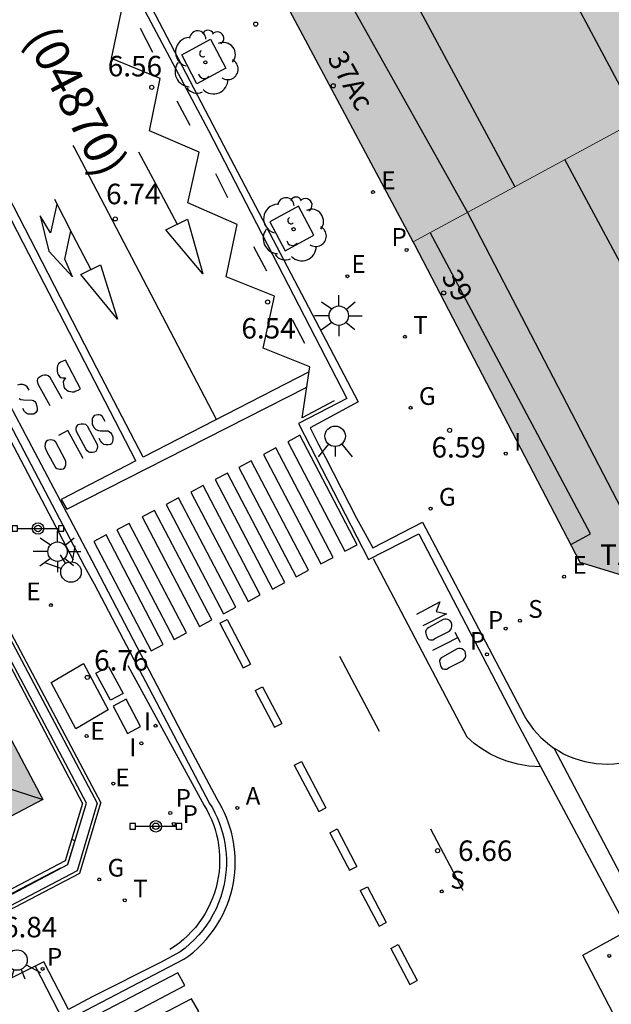
# Model space of a CAD drawing. Units: millimetres. Extents: x 582394 to 582745, y 4796290 to 4796541.
# Drawn here: x 582569 to 582591, y 4796325 to 4796361 of the extents above; entities that cross this region are included whole.
import ezdxf
from ezdxf.enums import TextEntityAlignment as Align

# ---------------------------------------------------------------- set-up
doc = ezdxf.new("R2010")
doc.units = ezdxf.units.MM
for name, color, linetype in [('020204', 9, 'Continuous'), ('020308', 9, 'Continuous'), ('060106', 9, 'BARANDILLA'), ('060108', 9, 'Continuous'), ('060113', 4, 'Continuous'), ('060124', 9, 'Continuous'), ('060142', 4, 'Continuous'), ('060144', 9, 'Continuous'), ('070105', 6, 'Continuous'), ('070108', 9, 'VALLA'), ('080109', 9, 'Continuous'), ('080110', 9, 'Continuous'), ('080202', 9, 'Continuous'), ('080302', 9, 'Continuous'), ('080308', 9, 'Continuous'), ('080311', 9, 'Continuous'), ('090111', 4, 'Continuous'), ('090210', 9, 'Continuous'), ('100101', 9, 'Continuous'), ('100202', 3, 'Continuous'), ('200205', 4, 'Continuous'), ('200305', 4, 'Continuous'), ('210201', 9, 'Continuous'), ('210203', 4, 'Continuous'), ('210204', 9, 'Continuous'), ('210205', 4, 'Continuous'), ('210301', 9, 'Continuous'), ('210303', 4, 'Continuous'), ('210304', 9, 'Continuous'), ('210305', 4, 'Continuous'), ('220205', 1, 'Continuous'), ('220207', 9, 'Continuous'), ('220305', 1, 'Continuous'), ('220307', 9, 'Continuous'), ('230101', 9, 'Continuous'), ('230204', 9, 'Continuous'), ('230304', 9, 'Continuous'), ('240204', 9, 'Continuous'), ('250206', 9, 'Continuous'), ('260101', 9, 'Continuous'), ('260203', 9, 'Continuous'), ('260204', 9, 'Continuous'), ('260303', 9, 'Continuous'), ('270204', 9, 'Continuous'), ('270304', 9, 'Continuous'), ('990501', 21, 'Continuous')]:
    doc.layers.add(name, color=color, linetype=linetype)
doc.layers.add('080111', color=7, linetype='Continuous', lineweight=30)
doc.layers.add('080117', color=7, linetype='Continuous', lineweight=20)
doc.styles.add('ARIAL', font='ARIAL.TTF', dxfattribs={"height": 1})
doc.styles.add('ARIALI', font='ARIALI.TTF', dxfattribs={"height": 1})
doc.styles.add('ROMANS', font='romans__.ttf', dxfattribs={"height": 1})
doc.linetypes.add('BARANDILLA', pattern='A,1,[201,DONOSTI.shx,S=0.1,R=0,X=0,Y=0],1', length=2)
doc.linetypes.add('VALLA', pattern='A,1,[200,DONOSTI.shx,S=0.1,R=0,X=0,Y=0],1', length=2)

# ---------------------------------------------------------------- blocks, each defined once
blk = doc.blocks.new('REGTRA')
blk.add_circle((0, 0), 0.055)
blk = doc.blocks.new('BloquePortal')
blk.add_circle((0, 0), 0.075)
at = {"flags": 5}
blk.add_attdef('INDICE', text='', height=0.75, dxfattribs=at).set_placement((0, 0), align=Align.MIDDLE_CENTER)
blk = doc.blocks.new('SEMAFO')
for p, q in [((-0.24, -0.29), (-0.625, -0.75)), ((0.24, -0.29), (0.625, -0.75)), ((0.005, -0.375), (0.005, -0.74))]:
    blk.add_line(p, q)
blk.add_circle((0, 0), 0.375)
blk = doc.blocks.new('OPTICA')
blk.add_circle((0, 0), 0.055)
blk = doc.blocks.new('COTAPU')
blk.add_circle((0, 0), 0.075)
blk = doc.blocks.new('REGALU')
blk.add_circle((0, 0), 0.055)
blk = doc.blocks.new('PLUVI2')
blk.add_circle((0, 0), 0.055)
blk = doc.blocks.new('ARBOL')
blk.add_circle((0, 0), 0.0587)
for centre, radius, start, end in [((-0.28, 0.855), 0.3, 359.2878, 173.6078), ((0.097, 0.97), 0.21, 23.1565, 160.4665), ((0.438, 0.881), 0.24, 301.578, 139.328), ((-0.564, 0.381), 0.532, 92.28, 254.58), ((0.656, 0.288), 0.443, 319.8556, 114.7656), ((-0.091, 0.321), 0.12, 119.14, 310.56), ((0.819, -0.249), 0.383, 235.5275, 62.0275), ((-0.556, -0.339), 0.555, 142.64, 266.54), ((-0.039, -0.384), 0.21, 189.64, 323.88), ((0.299, -0.624), 0.532, 224.67, 0.24), ((-0.301, -0.676), 0.45, 213.78, 295.32)]:
    blk.add_arc(centre, radius, start, end)
blk = doc.blocks.new('SANEA')
blk.add_circle((0, 0), 0.055)
blk = doc.blocks.new('REGAS')
blk.add_circle((0, 0), 0.055)
blk = doc.blocks.new('PANINF')
for p, q in [((-0.749, 0), (0, 0)), ((0, 0), (0.749, 0))]:
    blk.add_line(p, q)
for points in [[(-0.749, -0.099), (-0.749, 0.099), (-0.947, 0.099), (-0.947, -0.099)], [(0.947, -0.099), (0.947, 0.099), (0.749, 0.099), (0.749, -0.099)]]:
    blk.add_lwpolyline(points, close=True)
for radius in [0.21, 0.12]:
    blk.add_circle((0, 0), radius)
blk = doc.blocks.new('ABAS')
blk.add_circle((0, 0), 0.055)
blk = doc.blocks.new('FAROLA')
for p, q in [((0, 0.355), (0, 0.755)), ((-0.63, 0.51), (-0.255, 0.245)), ((0.605, 0.49), (0.276, 0.223)), ((-0.355, 0), (-0.895, 0)), ((0.355, 0), (0.855, 0)), ((-0.65, -0.52), (-0.255, -0.24)), ((0, -0.355), (0, -0.755)), ((0.585, -0.52), (0.256, -0.246))]:
    blk.add_line(p, q)
blk.add_circle((0, 0), 0.355)
blk = doc.blocks.new('PLUVI3')
blk.add_circle((0, 0), 0.055)
blk = doc.blocks.new('REIND')
blk.add_circle((0, 0), 0.055)
blk = doc.blocks.new('REGELE')
blk.add_circle((0, 0), 0.055)
blk = doc.blocks.new('PLUVI1')
blk.add_circle((0, 0), 0.055)

msp = doc.modelspace()

# ---------------------------------------------------------------- hatches: boundary and pattern name
at = {"layer": '990501'}
for points in [[(582598.465, 4796360.576), (582591.145, 4796356.612), (582583.826, 4796352.647), (582577.772, 4796363.988), (582578.594, 4796366.878), (582585.064, 4796370.302), (582591.534, 4796373.726), (582595, 4796367.151)], [(582598.465, 4796360.576), (582598.635, 4796360.253), (582605.724, 4796346.802), (582605.766, 4796346.731), (582592.958, 4796339.987), (582591.448, 4796340.447), (582589.939, 4796340.907), (582583.884, 4796352.538), (582583.826, 4796352.647), (582591.145, 4796356.612)], [(582561.238, 4796327.489), (582561.297, 4796327.52), (582565.752, 4796329.863), (582570.267, 4796332.237), (582565.7, 4796340.843), (582565.524, 4796340.75), (582558.734, 4796353.615), (582558.476, 4796354.107), (582545.628, 4796347.3), (582546.243, 4796346.128), (582546.857, 4796344.955), (582549.725, 4796339.54), (582552.592, 4796334.126), (582545.519, 4796330.472), (582538.445, 4796326.819), (582539.272, 4796325.258), (582540.099, 4796323.697), (582540.789, 4796322.394), (582543.132, 4796317.969), (582543.286, 4796318.049), (582543.41, 4796318.115), (582543.69, 4796318.262), (582550.444, 4796321.814), (582557.732, 4796325.646), (582557.756, 4796325.658), (582557.738, 4796325.717), (582557.719, 4796325.776), (582557.798, 4796325.818), (582557.852, 4796325.846), (582558.233, 4796326.047), (582558.28, 4796326.023), (582558.519, 4796326.204), (582560.377, 4796327.186), (582560.662, 4796327.279), (582560.669, 4796327.331), (582561.072, 4796327.541), (582561.133, 4796327.572), (582561.185, 4796327.599)]]:
    msp.add_hatch(color=256, dxfattribs=at).paths.add_polyline_path(points)

# ---------------------------------------------------------------- linework, layer by layer
at = {"layer": '060106'}
msp.add_polyline3d([(582573.375, 4796337.144, 6.59), (582576.172, 4796332.02, 6.734), (582576.27, 4796331.851, 6.735), (582576.359, 4796331.677, 6.737), (582576.439, 4796331.499, 6.738), (582576.51, 4796331.317, 6.74), (582576.572, 4796331.132, 6.741), (582576.624, 4796330.943, 6.743), (582576.667, 4796330.753, 6.744), (582576.7, 4796330.56, 6.746), (582576.723, 4796330.366, 6.747), (582576.736, 4796330.171, 6.749), (582576.739, 4796329.976, 6.75), (582576.732, 4796329.781, 6.752), (582576.716, 4796329.586, 6.753), (582576.689, 4796329.393, 6.755), (582576.653, 4796329.201, 6.756), (582576.607, 4796329.011, 6.758), (582576.547, 4796328.813, 6.757), (582576.478, 4796328.618, 6.757), (582576.397, 4796328.427, 6.757), (582576.307, 4796328.241, 6.756), (582576.206, 4796328.06, 6.756), (582576.096, 4796327.885, 6.755), (582575.977, 4796327.716, 6.755), (582575.849, 4796327.553, 6.754), (582575.712, 4796327.398, 6.754), (582575.567, 4796327.25, 6.754), (582575.415, 4796327.111, 6.753), (582575.255, 4796326.98, 6.753), (582575.088, 4796326.857, 6.752), (582574.915, 4796326.744, 6.752)], dxfattribs=at)
at = {"layer": '060108'}
for points in [[(582572.27, 4796365.021, 6.534), (582576.486, 4796356.931, 6.531), (582581.815, 4796346.786, 6.545), (582580.056, 4796345.839, 6.616), (582580.36, 4796345.227, 6.616), (582580.62, 4796344.755, 6.578), (582581.744, 4796342.536, 6.566), (582581.994, 4796342.097, 6.599), (582582.346, 4796341.451, 6.592), (582584.169, 4796342.388, 6.507), (582586.079, 4796338.744, 6.512), (582587.883, 4796335.307, 6.511), (582587.987, 4796335.132, 6.509), (582588.102, 4796334.963, 6.506), (582588.227, 4796334.802, 6.504), (582588.361, 4796334.648, 6.502), (582588.504, 4796334.502, 6.499), (582588.655, 4796334.365, 6.497), (582588.814, 4796334.237, 6.495), (582588.98, 4796334.118, 6.492), (582588.983, 4796334.116, 6.492)], [(582561.83, 4796359.716, 6.715), (582571.79, 4796340.761, 6.673)], [(582571.79, 4796340.761, 6.673), (582572.144, 4796340.122, 6.568), (582573.595, 4796337.353, 6.554), (582574.027, 4796336.551, 6.699), (582576.373, 4796332.093, 6.723), (582576.472, 4796331.924, 6.725), (582576.564, 4796331.75, 6.726), (582576.646, 4796331.573, 6.728), (582576.721, 4796331.391, 6.73), (582576.786, 4796331.206, 6.732), (582576.842, 4796331.019, 6.734), (582576.889, 4796330.828, 6.736), (582576.927, 4796330.636, 6.737), (582576.955, 4796330.442, 6.739), (582576.974, 4796330.247, 6.741), (582576.984, 4796330.051, 6.743), (582576.984, 4796329.855, 6.745), (582576.974, 4796329.66, 6.747), (582576.956, 4796329.464, 6.748), (582576.927, 4796329.27, 6.75), (582576.89, 4796329.078, 6.752), (582576.843, 4796328.888, 6.754), (582576.776, 4796328.667, 6.754), (582576.696, 4796328.45, 6.755), (582576.605, 4796328.238, 6.756), (582576.501, 4796328.032, 6.756), (582576.386, 4796327.832, 6.757), (582576.259, 4796327.639, 6.758), (582576.122, 4796327.453, 6.758), (582575.975, 4796327.276, 6.759), (582575.817, 4796327.107, 6.76), (582575.65, 4796326.947, 6.76), (582575.475, 4796326.797, 6.761), (582575.291, 4796326.658, 6.762), (582574.57, 4796326.274, 6.691), (582572.075, 4796325.011, 6.704), (582571.2, 4796324.545, 6.772), (582570.297, 4796326.296, 6.731), (582569.985, 4796326.14, 6.74)], [(582588.983, 4796334.116, 6.492), (582589.153, 4796334.01, 6.49), (582589.332, 4796333.911, 6.488), (582589.517, 4796333.824, 6.485), (582589.706, 4796333.748, 6.483), (582589.899, 4796333.682, 6.481), (582590.106, 4796333.627, 6.477), (582590.315, 4796333.584, 6.474), (582590.526, 4796333.554, 6.471), (582590.739, 4796333.537, 6.467), (582590.953, 4796333.533, 6.464), (582591.166, 4796333.542, 6.461), (582591.379, 4796333.565, 6.457), (582591.59, 4796333.6, 6.454), (582591.798, 4796333.649, 6.451), (582592.002, 4796333.71, 6.447), (582592.203, 4796333.783, 6.444), (582592.398, 4796333.869, 6.441), (582598.036, 4796336.832, 6.405)], [(582592.395, 4796327.644, 6.351), (582588.983, 4796334.116, 6.406)], [(582569.985, 4796326.14, 6.74), (582568.187, 4796325.24, 6.79)]]:
    msp.add_polyline3d(points, dxfattribs=at)
at = {"layer": '060113'}
for points in [[(582567.361, 4796373.585, 6.578), (582571.992, 4796364.867, 6.514), (582576.33, 4796356.714, 6.479), (582581.398, 4796346.916, 6.489), (582579.628, 4796345.996, 6.587), (582582.194, 4796341.014, 6.566), (582584.037, 4796341.957, 6.442), (582587.634, 4796335.034, 6.443), (582592.718, 4796325.52, 6.43), (582594.173, 4796322.742, 6.454), (582592.373, 4796321.791, 6.54), (582595.002, 4796316.779, 6.495), (582596.805, 4796317.744, 6.432), (582604.533, 4796303.098, 6.283), (582611.362, 4796290.16, 6.203)], [(582572.073, 4796340.968, 6.565), (582562.09, 4796359.853, 6.526)], [(582575.372, 4796334.655, 6.502), (582572.073, 4796340.968, 6.565)], [(582576.645, 4796332.241, 6.623), (582575.372, 4796334.655, 6.502)], [(582569.985, 4796326.14, 6.621), (582571.035, 4796324.095, 6.706), (582575.432, 4796326.387, 6.693), (582575.609, 4796326.514, 6.691), (582575.779, 4796326.65, 6.689), (582575.942, 4796326.795, 6.686), (582576.097, 4796326.947, 6.684), (582576.245, 4796327.108, 6.682), (582576.384, 4796327.275, 6.68), (582576.515, 4796327.449, 6.678), (582576.636, 4796327.63, 6.676), (582576.749, 4796327.817, 6.674), (582576.851, 4796328.009, 6.671), (582576.944, 4796328.206, 6.669), (582577.027, 4796328.408, 6.667), (582577.1, 4796328.613, 6.665), (582577.162, 4796328.822, 6.663), (582577.207, 4796329.004, 6.661), (582577.243, 4796329.187, 6.659), (582577.272, 4796329.372, 6.656), (582577.293, 4796329.558, 6.654), (582577.306, 4796329.745, 6.652), (582577.31, 4796329.932, 6.65), (582577.306, 4796330.12, 6.648), (582577.295, 4796330.307, 6.646), (582577.275, 4796330.493, 6.644), (582577.247, 4796330.678, 6.642), (582577.211, 4796330.862, 6.64), (582577.167, 4796331.044, 6.638), (582577.115, 4796331.224, 6.635), (582577.055, 4796331.401, 6.633), (582576.988, 4796331.576, 6.631), (582576.913, 4796331.748, 6.629), (582576.831, 4796331.916, 6.627), (582576.741, 4796332.08, 6.625), (582576.645, 4796332.241, 6.623)]]:
    msp.add_polyline3d(points, dxfattribs=at)
at = {"layer": '060124'}
msp.add_polyline3d([(582572.654, 4796335.52, 6.77), (582571.478, 4796334.818, 6.816), (582570.574, 4796336.514, 6.803), (582571.75, 4796337.216, 6.77), (582572.654, 4796335.52, 6.77)], dxfattribs=at)
at = {"layer": '060142'}
msp.add_polyline3d([(582559.337, 4796355.584, 4.709), (582559.757, 4796354.791, 4.705), (582559.6, 4796354.684, 4.756), (582559.734, 4796354.426, 4.752), (582559.912, 4796354.514, 4.751), (582571.718, 4796332.084, 4.813), (582571.085, 4796329.988, 4.802), (582562.498, 4796325.488, 4.819)], dxfattribs=at)
at = {"layer": '060144'}
msp.add_polyline3d([(582571.391, 4796340.998, 6.697), (582568.177, 4796347.081, 6.705)], dxfattribs=at)
at = {"layer": '070105'}
for points in [[(582559.788, 4796355.862, 6.82), (582572.386, 4796332.114, 6.822)], [(582571.18, 4796329.858, 4.827), (582571.866, 4796332.098, 4.863), (582559.471, 4796355.464, 4.779), (582559.391, 4796355.617, 6.884)], [(582562.728, 4796324.889, 6.908), (582571.621, 4796329.543, 6.832), (582572.386, 4796332.114, 6.822)], [(582562.509, 4796325.272, 5.448), (582571.18, 4796329.858, 4.827)]]:
    msp.add_polyline3d(points, dxfattribs=at)
at = {"layer": '070108'}
msp.add_polyline3d([(582559.629, 4796355.911, 6.963), (582572.26, 4796332.101, 6.845), (582571.523, 4796329.624, 6.915), (582562.67, 4796324.991, 7.16)], dxfattribs=at)
at = {"layer": '080109'}
for points in [[(582582.357, 4796364.303, 34.342), (582587.542, 4796354.66, 34.384)], [(582592.059, 4796357.107, 36.364), (582589.397, 4796362.095, 36.366)], [(582563.561, 4796334.4, 21.69), (582570.267, 4796332.237, 19.134)]]:
    msp.add_polyline3d(points, dxfattribs=at)
at = {"layer": '080110'}
for points in [[(582625.845, 4796359.166, 27.112), (582637.832, 4796365.501, 27.15), (582638.428, 4796367.477, 27.166), (582626.525, 4796389.321, 27.23), (582625.033, 4796389.581, 27.186), (582613.077, 4796383.213, 27.29), (582602.741, 4796377.678, 28.802), (582592.405, 4796372.142, 30.954), (582581.253, 4796366.215, 30.694), (582580.377, 4796363.423, 30.77), (582585.801, 4796353.739, 32.55), (582591.445, 4796342.879, 32.55), (582592.597, 4796342.515, 32.55), (582604.728, 4796348.779, 28.238), (582615.182, 4796354.204, 28.456), (582625.606, 4796359.615, 28.673)], [(582594.954, 4796354.593, 35.746), (582595.573, 4796353.511, 35.81), (582591.677, 4796351.391, 35.946), (582589.378, 4796355.655, 35.992)], [(582589.595, 4796341.567, 30.19), (582590.321, 4796341.959, 30.178), (582584.45, 4796352.986, 30.164)]]:
    msp.add_polyline3d(points, dxfattribs=at)
at = {"layer": '080111'}
for points in [[(582583.826, 4796352.647, 6.624), (582577.772, 4796363.988, 6.609), (582578.594, 4796366.878, 6.632), (582585.064, 4796370.302, 6.622), (582591.534, 4796373.726, 6.611)], [(582558.476, 4796354.107, 4.949), (582558.734, 4796353.615, 4.955), (582565.524, 4796340.75, 4.933), (582565.7, 4796340.843, 4.927), (582570.267, 4796332.237, 4.925), (582565.752, 4796329.863, 5.277), (582561.297, 4796327.52, 5.624)], [(582605.724, 4796346.802, 6.443), (582605.766, 4796346.731, 6.443), (582592.958, 4796339.987, 6.576), (582591.448, 4796340.447, 6.589), (582589.939, 4796340.907, 6.596), (582583.884, 4796352.538, 6.624), (582583.826, 4796352.647, 6.624)]]:
    msp.add_polyline3d(points, dxfattribs=at)
at = {"layer": '080117'}
msp.add_polyline3d([(582583.826, 4796352.647, 28.214), (582591.145, 4796356.612, 29.105), (582598.465, 4796360.576, 29.996)], dxfattribs=at)
at = {"layer": '090111'}
for points in [[(582572.21, 4796336.857, 6.702), (582572.666, 4796337.104, 6.685), (582573.203, 4796336.112, 6.701), (582572.746, 4796335.865, 6.718)], [(582573.836, 4796334.902, 6.73), (582573.317, 4796335.901, 6.729), (582572.841, 4796335.654, 6.752), (582573.36, 4796334.655, 6.753)]]:
    msp.add_polyline3d(points, close=True, dxfattribs=at)
at = {"layer": '100101'}
for points in [[(582575.35, 4796359.484, 6.573), (582576.401, 4796360.063, 6.573), (582576.961, 4796359.001, 6.559), (582575.909, 4796358.422, 6.567)], [(582579.63, 4796353.955, 6.574), (582578.579, 4796353.376, 6.574), (582579.138, 4796352.315, 6.56), (582580.189, 4796352.893, 6.574)]]:
    msp.add_polyline3d(points, close=True, dxfattribs=at)
at = {"layer": '230101'}
for points in [[(582571.34, 4796330.766, 6.214), (582571.442, 4796330.737, 6.468), (582571.165, 4796329.85, 6.407)], [(582570.915, 4796329.718, 6.407), (582562.721, 4796325.468, 6.406), (582562.559, 4796325.385, 6.773), (582562.498, 4796325.488, 6.803)]]:
    msp.add_polyline3d(points, dxfattribs=at)
at = {"layer": '260101'}
for points in [[(582573.669, 4796344.624, 6.652), (582571.981, 4796347.881, 6.668), (582569.749, 4796352.205, 6.672), (582567.242, 4796357.056, 6.696), (582564.967, 4796361.351, 6.712), (582562.479, 4796366.071, 6.724), (582559.171, 4796372.387, 6.744), (582556.339, 4796377.726, 6.76), (582553.652, 4796382.775, 6.784), (582550.271, 4796389.227, 6.764), (582547.856, 4796393.811, 6.772), (582545.6, 4796398.066, 6.792), (582543.714, 4796401.592, 6.796)], [(582573.936, 4796344.761, 6.645), (582572.247, 4796348.019, 6.661), (582570.015, 4796352.343, 6.665), (582567.508, 4796357.195, 6.689), (582565.232, 4796361.491, 6.705), (582562.744, 4796366.211, 6.717), (582559.436, 4796372.527, 6.737), (582556.604, 4796377.867, 6.753), (582553.917, 4796382.915, 6.777), (582550.537, 4796389.367, 6.757), (582548.121, 4796393.951, 6.765), (582545.865, 4796398.207, 6.785), (582543.986, 4796401.718, 6.793)], [(582580.929, 4796346.822, 6.515), (582579.756, 4796346.209, 6.576), (582580.041, 4796348.069, 6.531), (582578.327, 4796348.75, 6.565), (582578.742, 4796350.655, 6.528), (582576.977, 4796351.367, 6.573), (582577.375, 4796353.283, 6.521), (582575.569, 4796354.073, 6.586), (582575.99, 4796355.926, 6.525), (582574.167, 4796356.705, 6.591), (582574.565, 4796358.621, 6.539), (582572.776, 4796359.36, 6.596), (582573.181, 4796361.264, 6.543), (582571.358, 4796362.043, 6.609), (582571.813, 4796363.94, 6.56), (582570.118, 4796364.616, 6.62), (582571.228, 4796365.22, 6.563)], [(582574.29, 4796359.58, 6.518), (582573.843, 4796360.451, 6.529)], [(582575.659, 4796356.907, 6.514), (582575.185, 4796357.796, 6.523)], [(582576.623, 4796346.144, 6.659), (582571.407, 4796356.107, 6.673), (582571.37, 4796356.176, 6.673)], [(582573.764, 4796355.943, 6.621), (582574.473, 4796354.615, 6.618), (582575.182, 4796353.288, 6.614)], [(582577.043, 4796354.261, 6.497), (582576.596, 4796355.132, 6.508)], [(582570.686, 4796354.209, 6.677), (582571.354, 4796352.917, 6.672), (582572.021, 4796351.626, 6.667)], [(582570.783, 4796354.022, 6.675), (582570.548, 4796352.977, 6.675), (582570.172, 4796353.595, 6.675), (582570.484, 4796352.297, 6.675), (582571.352, 4796351.359, 6.671), (582571.074, 4796352.009, 6.669), (582571.285, 4796353.049, 6.667)], [(582574.772, 4796353.083, 6.631), (582575.56, 4796353.477, 6.587), (582576.124, 4796351.473, 6.609), (582574.772, 4796353.083, 6.631)], [(582578.469, 4796351.569, 6.496), (582577.995, 4796352.458, 6.505)], [(582571.658, 4796351.447, 6.663), (582572.376, 4796351.801, 6.665), (582572.996, 4796349.815, 6.677), (582571.658, 4796351.447, 6.663)], [(582579.853, 4796348.923, 6.479), (582579.406, 4796349.794, 6.49)], [(582571.646, 4796347.263, 6.622), (582571.093, 4796348.31, 6.622), (582570.914, 4796348.237, 6.622), (582570.842, 4796348.177, 6.622), (582570.798, 4796348.112, 6.622), (582570.789, 4796348.04, 6.622), (582570.79, 4796347.927, 6.622), (582570.807, 4796347.843, 6.622), (582570.825, 4796347.793, 6.622), (582570.872, 4796347.718, 6.622), (582570.927, 4796347.685, 6.623), (582570.986, 4796347.668, 6.623), (582571.053, 4796347.664, 6.623), (582571.099, 4796347.663, 6.623), (582571.038, 4796347.582, 6.626), (582571.015, 4796347.506, 6.626), (582571.019, 4796347.43, 6.626), (582571.032, 4796347.349, 6.627), (582571.057, 4796347.29, 6.628), (582571.104, 4796347.25, 6.628), (582571.138, 4796347.217, 6.629), (582571.21, 4796347.182, 6.629), (582571.283, 4796347.162, 6.629), (582571.343, 4796347.155, 6.629), (582571.41, 4796347.158, 6.629), (582571.45, 4796347.176, 6.629), (582571.56, 4796347.213, 6.629), (582571.646, 4796347.263, 6.622)], [(582570.972, 4796346.896, 6.626), (582570.528, 4796347.683, 6.625), (582570.459, 4796347.744, 6.625), (582570.398, 4796347.76, 6.625), (582570.322, 4796347.761, 6.627), (582570.254, 4796347.753, 6.627), (582570.2, 4796347.726, 6.627), (582570.134, 4796347.684, 6.627), (582570.104, 4796347.664, 6.627), (582570.067, 4796347.633, 6.627), (582570.057, 4796347.553, 6.627), (582570.075, 4796347.496, 6.627), (582570.096, 4796347.426, 6.627), (582570.516, 4796346.66, 6.625)], [(582580.013, 4796347.888, 6.51), (582573.936, 4796344.761, 6.542)], [(582569.766, 4796347.213, 6.622), (582569.697, 4796347.339, 6.622), (582569.611, 4796347.402, 6.622), (582569.528, 4796347.425, 6.622), (582569.423, 4796347.424, 6.623), (582569.336, 4796347.397, 6.623)], [(582573.669, 4796344.624, 6.543), (582570.939, 4796343.22, 6.557), (582571.147, 4796342.86, 6.549), (582579.928, 4796347.33, 6.503)], [(582569.399, 4796346.905, 6.623), (582569.461, 4796346.873, 6.623), (582569.556, 4796346.86, 6.623), (582569.871, 4796346.855, 6.623), (582569.922, 4796346.842, 6.617), (582569.97, 4796346.802, 6.617), (582570.008, 4796346.746, 6.617), (582570.045, 4796346.636, 6.617), (582570.06, 4796346.548, 6.617), (582570.053, 4796346.473, 6.618), (582570.012, 4796346.401, 6.618), (582569.94, 4796346.342, 6.618), (582569.889, 4796346.334, 6.618), (582569.798, 4796346.333, 6.617), (582569.732, 4796346.342, 6.617), (582569.677, 4796346.361, 6.616), (582569.63, 4796346.4, 6.616), (582569.59, 4796346.439, 6.616), (582569.536, 4796346.547, 6.616)], [(582572.544, 4796346.063, 6.649), (582572.439, 4796346.262, 6.649), (582572.375, 4796346.303, 6.649), (582572.326, 4796346.31, 6.649), (582572.277, 4796346.311, 6.649), (582572.215, 4796346.306, 6.649), (582572.148, 4796346.284, 6.649), (582572.115, 4796346.254, 6.649), (582572.098, 4796346.214, 6.649), (582572.073, 4796346.161, 6.649), (582572.067, 4796346.1, 6.649), (582572.067, 4796346.053, 6.649), (582572.07, 4796345.985, 6.649), (582572.096, 4796345.927, 6.649), (582572.145, 4796345.835, 6.649), (582572.205, 4796345.777, 6.649), (582572.297, 4796345.741, 6.649), (582572.365, 4796345.729, 6.649), (582572.47, 4796345.728, 6.649), (582572.661, 4796345.727, 6.649), (582572.71, 4796345.691, 6.649), (582572.76, 4796345.65, 6.649), (582572.797, 4796345.597, 6.649), (582572.829, 4796345.508, 6.649), (582572.829, 4796345.426, 6.649), (582572.816, 4796345.327, 6.649), (582572.784, 4796345.257, 6.649), (582572.739, 4796345.222, 6.649), (582572.662, 4796345.212, 6.649), (582572.589, 4796345.211, 6.649), (582572.498, 4796345.233, 6.646), (582572.432, 4796345.283, 6.643), (582572.376, 4796345.356, 6.643), (582572.324, 4796345.451, 6.641)], [(582571.892, 4796345.913, 6.642), (582572.259, 4796345.224, 6.642), (582572.263, 4796345.138, 6.642), (582572.256, 4796345.084, 6.642), (582572.242, 4796345.038, 6.642), (582572.206, 4796344.967, 6.642), (582572.148, 4796344.942, 6.642), (582572.088, 4796344.932, 6.642), (582572.043, 4796344.931, 6.642), (582571.991, 4796344.937, 6.642), (582571.936, 4796344.953, 6.642), (582571.889, 4796344.992, 6.642), (582571.838, 4796345.065, 6.642), (582571.497, 4796345.708, 6.642), (582571.487, 4796345.766, 6.642), (582571.49, 4796345.816, 6.642), (582571.503, 4796345.87, 6.642), (582571.528, 4796345.923, 6.642), (582571.564, 4796345.957, 6.642), (582571.612, 4796345.977, 6.642), (582571.671, 4796345.985, 6.642), (582571.756, 4796345.987, 6.642), (582571.83, 4796345.971, 6.642), (582571.892, 4796345.913, 6.642)], [(582571.744, 4796344.713, 6.627), (582571.174, 4796345.74, 6.621), (582570.842, 4796345.551, 6.621)], [(582579.231, 4796345.327, 6.585), (582581.327, 4796341.319, 6.589), (582581.775, 4796341.559, 6.589), (582579.679, 4796345.567, 6.589), (582579.231, 4796345.327, 6.585)], [(582571.086, 4796344.666, 6.61), (582570.739, 4796345.318, 6.608), (582570.669, 4796345.379, 6.608), (582570.613, 4796345.388, 6.608), (582570.537, 4796345.392, 6.609), (582570.484, 4796345.388, 6.609), (582570.436, 4796345.371, 6.609), (582570.389, 4796345.334, 6.609), (582570.355, 4796345.279, 6.609), (582570.347, 4796345.229, 6.609), (582570.339, 4796345.169, 6.609), (582570.353, 4796345.102, 6.609), (582570.411, 4796344.958, 6.609), (582570.734, 4796344.384, 6.608), (582570.782, 4796344.345, 6.608), (582570.834, 4796344.334, 6.608), (582570.887, 4796344.328, 6.608), (582570.94, 4796344.328, 6.608), (582571.004, 4796344.339, 6.608), (582571.053, 4796344.377, 6.608), (582571.082, 4796344.415, 6.608), (582571.108, 4796344.485, 6.608), (582571.112, 4796344.544, 6.608), (582571.108, 4796344.609, 6.608), (582571.086, 4796344.666, 6.61)], [(582578.347, 4796344.863, 6.601), (582580.443, 4796340.855, 6.605), (582580.891, 4796341.095, 6.605), (582578.795, 4796345.103, 6.605), (582578.347, 4796344.863, 6.601)], [(582577.447, 4796344.391, 6.621), (582579.543, 4796340.383, 6.625), (582579.991, 4796340.623, 6.625), (582577.895, 4796344.631, 6.625), (582577.447, 4796344.391, 6.621)], [(582576.579, 4796343.943, 6.665), (582578.675, 4796339.935, 6.669), (582579.123, 4796340.175, 6.669), (582577.027, 4796344.183, 6.669), (582576.579, 4796343.943, 6.665)], [(582575.683, 4796343.487, 6.665), (582577.779, 4796339.479, 6.669), (582578.227, 4796339.719, 6.669), (582576.131, 4796343.727, 6.669), (582575.683, 4796343.487, 6.665)], [(582574.783, 4796343.035, 6.665), (582576.879, 4796339.028, 6.669), (582577.327, 4796339.268, 6.669), (582575.231, 4796343.275, 6.669), (582574.783, 4796343.035, 6.665)], [(582573.907, 4796342.575, 6.625), (582576.003, 4796338.568, 6.629), (582576.451, 4796338.808, 6.629), (582574.355, 4796342.815, 6.629), (582573.907, 4796342.575, 6.625)], [(582572.979, 4796342.1, 6.621), (582575.075, 4796338.092, 6.625), (582575.523, 4796338.332, 6.625), (582573.427, 4796342.34, 6.625), (582572.979, 4796342.1, 6.621)], [(582572.131, 4796341.68, 6.609), (582574.227, 4796337.672, 6.613), (582574.675, 4796337.912, 6.613), (582572.579, 4796341.92, 6.613), (582572.131, 4796341.68, 6.609)], [(582588.489, 4796333.434, 6.455), (582588.059, 4796333.459, 6.48), (582587.654, 4796333.525, 6.504), (582587.258, 4796333.634, 6.529), (582586.938, 4796333.757, 6.541), (582586.631, 4796333.908, 6.552), (582586.338, 4796334.085, 6.564), (582586.062, 4796334.287, 6.576), (582585.805, 4796334.513, 6.588), (582582.375, 4796341.037, 6.559)], [(582583.961, 4796339.016, 6.47), (582584.795, 4796339.473, 6.466), (582584.66, 4796339.115, 6.466), (582585.05, 4796339.03, 6.487), (582584.179, 4796338.586, 6.469)], [(582576.744, 4796338.688, 6.601), (582577.01, 4796338.827, 6.594), (582577.87, 4796337.188, 6.609)], [(582584.639, 4796338.135, 6.483), (582585.149, 4796338.394, 6.495), (582585.2, 4796338.452, 6.495), (582585.232, 4796338.512, 6.495), (582585.24, 4796338.569, 6.495), (582585.235, 4796338.657, 6.495), (582585.214, 4796338.722, 6.495), (582585.161, 4796338.784, 6.495), (582585.094, 4796338.818, 6.495), (582585.032, 4796338.836, 6.495), (582584.98, 4796338.832, 6.495), (582584.923, 4796338.819, 6.495), (582584.397, 4796338.524, 6.462), (582584.344, 4796338.493, 6.462), (582584.301, 4796338.44, 6.462), (582584.284, 4796338.405, 6.461), (582584.28, 4796338.368, 6.461), (582584.304, 4796338.264, 6.461), (582584.319, 4796338.208, 6.461), (582584.34, 4796338.157, 6.461), (582584.379, 4796338.113, 6.461), (582584.402, 4796338.089, 6.461), (582584.448, 4796338.077, 6.462), (582584.487, 4796338.075, 6.463), (582584.539, 4796338.077, 6.466), (582584.639, 4796338.135, 6.483)], [(582576.744, 4796338.688, 6.601), (582577.604, 4796337.049, 6.616), (582577.87, 4796337.188, 6.609)], [(582585.352, 4796338.359, 6.497), (582585.45, 4796338.178, 6.497), (582585.547, 4796337.997, 6.497)], [(582584.547, 4796337.704, 6.465), (582585.003, 4796337.933, 6.476), (582585.459, 4796338.162, 6.487)], [(582585.147, 4796337.06, 6.486), (582585.655, 4796337.32, 6.498), (582585.707, 4796337.377, 6.498), (582585.738, 4796337.437, 6.498), (582585.747, 4796337.495, 6.498), (582585.742, 4796337.583, 6.498), (582585.722, 4796337.647, 6.498), (582585.668, 4796337.709, 6.498), (582585.601, 4796337.743, 6.498), (582585.54, 4796337.761, 6.498), (582585.487, 4796337.757, 6.498), (582585.431, 4796337.745, 6.498), (582584.904, 4796337.449, 6.465), (582584.851, 4796337.418, 6.465), (582584.809, 4796337.365, 6.465), (582584.792, 4796337.33, 6.464), (582584.787, 4796337.294, 6.464), (582584.812, 4796337.189, 6.464), (582584.827, 4796337.133, 6.464), (582584.847, 4796337.083, 6.464), (582584.873, 4796337.044, 6.464), (582584.909, 4796337.015, 6.464), (582584.954, 4796337.003, 6.465), (582584.994, 4796337, 6.466), (582585.045, 4796337.003, 6.469), (582585.147, 4796337.06, 6.486)], [(582581.124, 4796337.479, 6.51), (582582.574, 4796334.74, 6.51)], [(582578.037, 4796336.223, 6.624), (582578.303, 4796336.362, 6.617), (582579.01, 4796335.016, 6.63)], [(582578.037, 4796336.223, 6.624), (582578.744, 4796334.877, 6.637), (582579.01, 4796335.016, 6.63)], [(582579.472, 4796333.491, 6.65), (582579.738, 4796333.63, 6.643), (582580.631, 4796331.928, 6.659)], [(582579.472, 4796333.491, 6.65), (582580.365, 4796331.789, 6.666), (582580.631, 4796331.928, 6.659)], [(582580.77, 4796331.018, 6.673), (582581.036, 4796331.157, 6.666), (582581.685, 4796329.92, 6.678), (582581.757, 4796329.786, 6.677)], [(582584.454, 4796331.16, 6.51), (582585.643, 4796328.91, 6.51)], [(582580.77, 4796331.018, 6.673), (582581.42, 4796329.78, 6.685), (582581.492, 4796329.645, 6.684), (582581.757, 4796329.786, 6.677)], [(582581.887, 4796328.899, 6.679), (582582.152, 4796329.039, 6.672), (582582.841, 4796327.738, 6.664)], [(582581.887, 4796328.899, 6.679), (582582.576, 4796327.598, 6.671), (582582.841, 4796327.738, 6.664)], [(582592.446, 4796321.909, 6.526), (582590.038, 4796326.534, 6.585), (582591.664, 4796327.43, 6.469)], [(582583.006, 4796326.786, 6.666), (582583.27, 4796326.926, 6.659), (582583.968, 4796325.608, 6.651)], [(582583.006, 4796326.786, 6.666), (582583.703, 4796325.468, 6.658), (582583.968, 4796325.608, 6.651)], [(582575.205, 4796325.885, 6.692), (582571.177, 4796323.793, 6.692), (582571.433, 4796323.309, 6.72), (582575.469, 4796325.421, 6.688), (582575.205, 4796325.885, 6.692)], [(582575.71, 4796324.934, 6.652), (582571.682, 4796322.842, 6.652), (582571.938, 4796322.358, 6.68), (582575.974, 4796324.47, 6.648), (582575.71, 4796324.934, 6.652)]]:
    msp.add_polyline3d(points, dxfattribs=at)

# ---------------------------------------------------------------- block references
at = {"layer": '020204', "rotation": 359.9987685839998}
for p in [(582578.06, 4796360.613, 6.616), (582574.252, 4796358.299, 6.555), (582572.917, 4796353.483, 6.736), (582578.493, 4796350.441, 6.54), (582585.157, 4796345.744, 6.589), (582571.893, 4796336.702, 6.763), (582584.717, 4796330.36, 6.664)]:
    msp.add_blockref('COTAPU', p, dxfattribs=at)
at = {"layer": '080202', "rotation": 359.9987685839998}
for p in [(582580.899, 4796358.356), (582584.939, 4796350.775)]:
    msp.add_blockref('BloquePortal', p, dxfattribs=at)
at = {"layer": '090210', "rotation": 359.9987685839998}
for p in [(582570.088, 4796342.153, 6.716), (582574.403, 4796331.253, 6.741)]:
    msp.add_blockref('PANINF', p, dxfattribs=at)
at = {"layer": '100202', "rotation": 359.9987685839998}
for p in [(582576.215, 4796359.213, 6.544), (582579.444, 4796353.105, 6.545)]:
    msp.add_blockref('ARBOL', p, dxfattribs=at)
at = {"layer": '200205', "rotation": 359.9987685839998}
msp.add_blockref('ABAS', (582577.385, 4796331.928, 6.618), dxfattribs=at)
at = {"layer": '210201', "rotation": 359.9987685839998}
msp.add_blockref('PLUVI1', (582583.582, 4796352.346, 6.617), dxfattribs=at)
at = {"layer": '210203', "rotation": 359.9987685839998}
for p in [(582587.212, 4796338.489, 6.545), (582574.931, 4796331.738, 6.753), (582575.061, 4796331.339, 6.749)]:
    msp.add_blockref('PLUVI2', p, dxfattribs=at)
at = {"layer": '210204', "rotation": 359.9987685839998}
for p in [(582587.732, 4796338.777, 6.553), (582584.873, 4796328.867, 6.681)]:
    msp.add_blockref('SANEA', p, dxfattribs=at)
at = {"layer": '210205', "rotation": 359.9987685839998}
for p in [(582586.525, 4796337.548, 6.417), (582570.254, 4796326.033, 6.624)]:
    msp.add_blockref('PLUVI3', p, dxfattribs=at)
at = {"layer": '220205', "rotation": 359.9987685839998}
for p in [(582582.351, 4796354.466, 6.625), (582589.35, 4796340.389, 6.596), (582570.558, 4796339.347, 6.737), (582571.865, 4796334.558, 6.798), (582572.845, 4796332.816, 6.793)]:
    msp.add_blockref('REGELE', p, dxfattribs=at)
at = {"layer": '220207', "rotation": 359.9987685839998}
msp.add_blockref('REGALU', (582581.416, 4796351.385, 6.575), dxfattribs=at)
at = {"layer": '230204', "rotation": 359.9987685839998}
for p in [(582583.73, 4796346.57, 6.573), (582584.462, 4796342.879, 6.522), (582572.33, 4796329.307, 6.798)]:
    msp.add_blockref('REGAS', p, dxfattribs=at)
at = {"layer": '240204', "rotation": 359.9987685839998}
msp.add_blockref('OPTICA', (582591.003, 4796326.512, 6.531), dxfattribs=at)
at = {"layer": '250206', "rotation": 359.9987685839998}
for p in [(582581.101, 4796349.942, 6.546), (582570.803, 4796341.305, 6.716)]:
    msp.add_blockref('FAROLA', p, dxfattribs=at)
at = {"layer": '260203', "rotation": 359.9987685839998}
for p in [(582583.522, 4796349.169, 6.591), (582573.264, 4796328.544, 6.749)]:
    msp.add_blockref('REGTRA', p, dxfattribs=at)
at = {"layer": '260204'}
for p, rotation in [((582580.967, 4796345.529, 6.583), 359.9987685839998), ((582571.296, 4796340.559, 6.715), 210.9245686281792), ((582569.318, 4796326.357, 6.788), 22.67298609927551)]:
    msp.add_blockref('SEMAFO', p, dxfattribs=dict(at, rotation=rotation))
at = {"layer": '270204', "rotation": 359.9987685839998}
for p in [(582587.213, 4796344.893, 6.599), (582574.39, 4796334.931, 6.715), (582573.872, 4796334.288, 6.735)]:
    msp.add_blockref('REIND', p, dxfattribs=at)

# ---------------------------------------------------------------- texts
at = {"layer": '020308', "style": 'ARIAL'}
for s, p in [('6.56', (582572.642, 4796358.7, 6.555)), ('6.74', (582572.58, 4796354.021, 6.736)), ('6.54', (582577.535, 4796349.106, 6.54)), ('6.59', (582584.496, 4796344.75, 6.589)), ('6.76', (582572.143, 4796336.952, 6.763)), ('6.66', (582585.467, 4796329.985, 6.664)), ('6.84', (582568.807, 4796327.189, 6.837))]:
    msp.add_text(s, height=0.75, rotation=359.9988, dxfattribs=at).set_placement(p)
at = {"layer": '080302', "style": 'ARIAL'}
msp.add_text('(04870)', height=1.25, rotation=297.6098, dxfattribs=at).set_placement((582569.58, 4796360.116))
at = {"layer": '080308', "style": 'ARIALI'}
for s, p in [('37Ac', (582580.661, 4796359.363)), ('39', (582584.838, 4796351.362))]:
    msp.add_text(s, height=0.75, rotation=299.2988, dxfattribs=at).set_placement(p)
at = {"layer": '080311', "style": 'ARIAL'}
msp.add_text('TZA', height=0.75, rotation=359.9988, dxfattribs=at).set_placement((582590.664, 4796340.819))
at = {"layer": '200305', "style": 'ROMANS'}
msp.add_text('A', height=0.65, rotation=359.9988, dxfattribs=at).set_placement((582577.692, 4796332.04, 6.618))
at = {"layer": '210301', "style": 'ROMANS'}
msp.add_text('P', height=0.65, rotation=359.9988, dxfattribs=at).set_placement((582583.029, 4796352.498, 6.617))
at = {"layer": '210303', "style": 'ROMANS'}
for p in [(582586.559, 4796338.479, 6.545), (582575.127, 4796331.969, 6.753), (582575.38, 4796331.375, 6.749)]:
    msp.add_text('P', height=0.65, rotation=359.9988, dxfattribs=at).set_placement(p)
at = {"layer": '210304', "style": 'ROMANS'}
for p in [(582588.038, 4796338.883, 6.553), (582585.179, 4796328.973, 6.681)]:
    msp.add_text('S', height=0.65, rotation=359.9988, dxfattribs=at).set_placement(p)
at = {"layer": '210305', "style": 'ROMANS'}
for p in [(582585.901, 4796337.713, 6.417), (582570.416, 4796326.149, 6.624)]:
    msp.add_text('P', height=0.65, rotation=359.9988, dxfattribs=at).set_placement(p)
at = {"layer": '220305', "style": 'ROMANS'}
for p in [(582582.657, 4796354.572, 6.625), (582589.656, 4796340.495, 6.596), (582569.662, 4796339.524, 6.737), (582572.003, 4796334.418, 6.798), (582572.918, 4796332.715, 6.793)]:
    msp.add_text('E', height=0.65, rotation=359.9988, dxfattribs=at).set_placement(p)
at = {"layer": '220307', "style": 'ROMANS'}
msp.add_text('E', height=0.65, rotation=359.9988, dxfattribs=at).set_placement((582581.563, 4796351.508, 6.575))
at = {"layer": '230304', "style": 'ROMANS'}
for p in [(582584.036, 4796346.676, 6.573), (582584.768, 4796342.985, 6.522), (582572.636, 4796329.413, 6.798)]:
    msp.add_text('G', height=0.65, rotation=359.9988, dxfattribs=at).set_placement(p)
at = {"layer": '260303', "style": 'ROMANS'}
for p in [(582583.828, 4796349.275, 6.591), (582573.57, 4796328.65, 6.749)]:
    msp.add_text('T', height=0.65, rotation=359.9988, dxfattribs=at).set_placement(p)
at = {"layer": '270304', "style": 'ROMANS'}
for p in [(582587.519, 4796344.999, 6.599), (582573.968, 4796334.77, 6.715), (582573.43, 4796333.817, 6.735)]:
    msp.add_text('I', height=0.65, rotation=359.9988, dxfattribs=at).set_placement(p)

doc.saveas('drawing.dxf')
